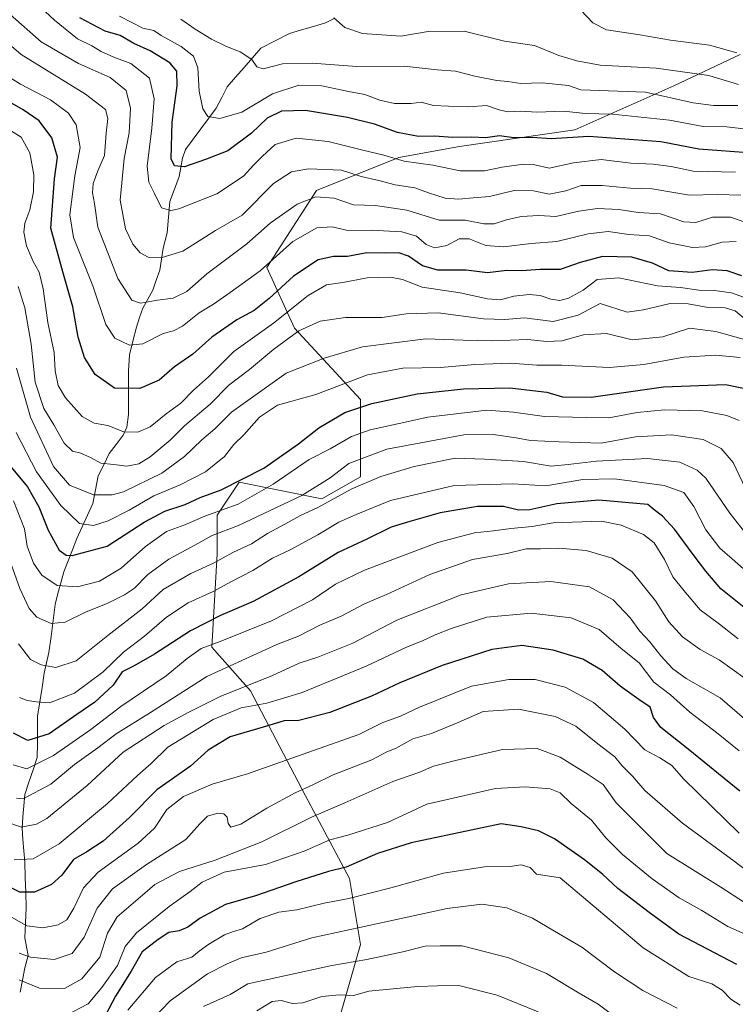
# Model space of a CAD drawing. Units: metres. Extents: x 658564 to 662028, y 4732566 to 4734959.
# Drawn here: x 660190 to 660405, y 4733943 to 4734238 of the extents above; entities that cross this region are included whole.
import ezdxf

# ---------------------------------------------------------------- set-up
doc = ezdxf.new("R2010")
doc.units = ezdxf.units.M
doc.header["$MEASUREMENT"] = 0
for name, color, linetype, lineweight in [('Arbolado forestal CxS', 92, 'Continuous', 0), ('Corriente natural lineal', 142, 'Continuous', 13), ('Curva de nivel maestra', 36, 'Continuous', 30), ('Curva de nivel normal', 36, 'Continuous', 0)]:
    doc.layers.add(name, color=color, linetype=linetype, lineweight=lineweight)

# ---------------------------------------------------------------- blocks, each defined once
blk = doc.blocks.new('*U172')
at = {"layer": 'Curva de nivel normal', "color": 36, "linetype": 'Continuous', "lineweight": 0}
blk.add_polyline3d([(660406.26, 4733994.36, 880), (660389.59, 4734010.56, 880), (660386.06, 4734014.72, 880), (660382.37, 4734017.02, 880), (660377.89, 4734019.4, 880), (660371.9, 4734025.55, 880), (660362.56, 4734033.62, 880), (660354.05, 4734038.22, 880), (660345, 4734040.46, 880), (660337.12, 4734040.52, 880), (660325.87, 4734038.5, 880), (660310.33, 4734032.16, 880), (660304.66, 4734029.45, 880), (660299.36, 4734027.58, 880), (660292.12, 4734024, 880), (660258.68, 4734012.22, 880), (660248.1, 4734009.1, 880), (660239.5, 4734005.44, 880), (660234.5, 4734001.52, 880), (660230.83, 4733995.9, 880), (660225.96, 4733991.38, 880), (660213.97, 4733982.72, 880), (660209.51, 4733978.05, 880), (660206.64, 4733971.9, 880), (660204.48, 4733968.44, 880), (660201.95, 4733966.91, 880), (660197.28, 4733966.01, 880), (660192.55, 4733966.62, 880), (660187.22, 4733969.62, 880)], dxfattribs=at)
blk = doc.blocks.new('*U173')
at = {"layer": 'Curva de nivel normal', "color": 36, "linetype": 'Continuous', "lineweight": 0}
blk.add_polyline3d([(660188.42, 4734014.94, 855), (660192.48, 4734013.71, 855), (660200.51, 4734017.74, 855), (660211.71, 4734025.48, 855), (660220.76, 4734032.35, 855), (660234.28, 4734041.55, 855), (660240.58, 4734046.81, 855), (660244.85, 4734049.81, 855), (660250.5, 4734051.86, 855), (660265.88, 4734058.07, 855), (660278.26, 4734064.42, 855), (660285.08, 4734069.08, 855), (660293.8, 4734073.28, 855), (660315.82, 4734081.55, 855), (660326.79, 4734084.51, 855), (660332.52, 4734085.09, 855), (660337.76, 4734085.82, 855), (660344.1, 4734086.35, 855), (660350.4, 4734087.45, 855), (660364.94, 4734088.02, 855), (660370.81, 4734086.74, 855), (660377.48, 4734083.97, 855), (660380.74, 4734081.45, 855), (660383.79, 4734076.52, 855), (660386.35, 4734071.24, 855), (660389.61, 4734067.16, 855), (660394.5, 4734061.39, 855), (660400.28, 4734057.05, 855), (660405.91, 4734052.67, 855)], dxfattribs=at)
blk = doc.blocks.new('*U174')
at = {"layer": 'Curva de nivel normal', "color": 36, "linetype": 'Continuous', "lineweight": 0}
blk.add_polyline3d([(660185.18, 4734206.7, 805), (660190.82, 4734203.14, 805), (660193.4, 4734198.48, 805), (660194.62, 4734191.9, 805), (660194.54, 4734186.74, 805), (660193.4, 4734181.35, 805), (660191.94, 4734177.35, 805), (660191.62, 4734174.63, 805), (660192.45, 4734170.53, 805), (660194.43, 4734165.88, 805), (660196.24, 4734162.66, 805), (660197.45, 4734157.68, 805), (660198.86, 4734147.56, 805), (660200.74, 4734138.54, 805), (660201.06, 4734133.04, 805), (660201.9, 4734128.7, 805), (660204.08, 4734124.94, 805), (660209.11, 4734119.35, 805), (660212.72, 4734117.42, 805), (660216.78, 4734116.69, 805), (660221.62, 4734114.82, 805), (660225.79, 4734114.65, 805), (660229.48, 4734116.26, 805), (660234.32, 4734120.14, 805), (660238.71, 4734123.37, 805), (660242.55, 4734127.25, 805), (660247.03, 4734131.24, 805), (660254.67, 4734138.89, 805), (660266.53, 4734147.36, 805), (660276.91, 4734155.71, 805), (660282.45, 4734158.83, 805), (660287.31, 4734159.58, 805), (660294.57, 4734160.94, 805), (660301.64, 4734161.21, 805), (660305.2, 4734160.44, 805), (660311.16, 4734158.15, 805), (660322.49, 4734156.45, 805), (660330.73, 4734154.64, 805), (660334.65, 4734154.37, 805), (660338.66, 4734155.46, 805), (660343.17, 4734155.94, 805), (660346.55, 4734155.62, 805), (660349.71, 4734154.56, 805), (660352.38, 4734154.2, 805), (660355.02, 4734154.83, 805), (660359.45, 4734157.26, 805), (660363.66, 4734160.46, 805), (660370.1, 4734160.92, 805), (660381.67, 4734158.54, 805), (660388.6, 4734158.04, 805), (660394.09, 4734157.24, 805), (660398.8, 4734157.13, 805), (660403.91, 4734156.46, 805), (660407.53, 4734155.15, 805)], dxfattribs=at)
blk = doc.blocks.new('*U178')
at = {"layer": 'Curva de nivel normal', "color": 36, "linetype": 'Continuous', "lineweight": 0}
blk.add_polyline3d([(660204.03, 4733939.66, 895), (660210.95, 4733943.2, 895), (660215.03, 4733948.13, 895), (660219.75, 4733954.73, 895), (660222, 4733960.36, 895), (660225.44, 4733964.47, 895), (660235.27, 4733972.4, 895), (660241.56, 4733976.9, 895), (660245.08, 4733979.74, 895), (660251.76, 4733982.66, 895), (660264.14, 4733985.05, 895), (660275.76, 4733988.97, 895), (660283.38, 4733992.38, 895), (660288.8, 4733993.77, 895), (660300.71, 4733997.59, 895), (660312.49, 4734003.11, 895), (660333.16, 4734007.8, 895), (660342.16, 4734008.34, 895), (660349.47, 4734007.7, 895), (660352.5, 4734006.49, 895), (660355.85, 4734003.28, 895), (660361.87, 4733998.25, 895), (660366.25, 4733993.02, 895), (660371.23, 4733988, 895), (660380.1, 4733980.72, 895), (660388.22, 4733975, 895), (660395, 4733971.16, 895), (660402.81, 4733966.38, 895), (660414.31, 4733961.32, 895)], dxfattribs=at)
blk = doc.blocks.new('*U179')
at = {"layer": 'Curva de nivel normal', "color": 36, "linetype": 'Continuous', "lineweight": 0}
blk.add_polyline3d([(660185.48, 4733998.09, 865), (660190.79, 4733996.18, 865), (660195.43, 4733997.08, 865), (660198.55, 4733998.79, 865), (660210.61, 4734008.66, 865), (660221.46, 4734018.66, 865), (660233.69, 4734026.71, 865), (660240.96, 4734030.59, 865), (660250.5, 4734035.4, 865), (660266.17, 4734041.68, 865), (660274.17, 4734045.4, 865), (660279.82, 4734047.16, 865), (660290.28, 4734051.41, 865), (660303.47, 4734058.33, 865), (660322.82, 4734065.93, 865), (660337.01, 4734069.19, 865), (660349.74, 4734069.88, 865), (660361.36, 4734068.25, 865), (660368.4, 4734064.38, 865), (660373.47, 4734058.99, 865), (660376.44, 4734055, 865), (660379.44, 4734051.76, 865), (660382.68, 4734047.6, 865), (660386.27, 4734043.7, 865), (660390.36, 4734040.84, 865), (660400.56, 4734034.95, 865), (660407.81, 4734028.73, 865)], dxfattribs=at)
blk = doc.blocks.new('*U181')
at = {"layer": 'Curva de nivel normal', "color": 36, "linetype": 'Continuous', "lineweight": 0}
blk.add_polyline3d([(660190.34, 4734035.05, 845), (660192.63, 4734034.21, 845), (660195.46, 4734033.79, 845), (660199.33, 4734033.45, 845), (660206.78, 4734036.37, 845), (660215.42, 4734042.8, 845), (660221.54, 4734048.71, 845), (660227.82, 4734053.46, 845), (660234.38, 4734059.15, 845), (660240.95, 4734063.49, 845), (660248.4, 4734066.89, 845), (660253.69, 4734069.77, 845), (660260.27, 4734073.18, 845), (660266.17, 4734076.85, 845), (660271.5, 4734079.34, 845), (660279.82, 4734083.84, 845), (660286.16, 4734087.64, 845), (660291.33, 4734089.94, 845), (660301.61, 4734094.21, 845), (660320.73, 4734098.68, 845), (660338.36, 4734099.2, 845), (660348.24, 4734098.53, 845), (660359.29, 4734100.5, 845), (660368.84, 4734100.63, 845), (660383.68, 4734098.68, 845), (660389.6, 4734096.61, 845), (660392.62, 4734092.38, 845), (660396.22, 4734085.43, 845), (660400.38, 4734079.9, 845), (660404.12, 4734076.73, 845), (660407.52, 4734073.67, 845)], dxfattribs=at)
blk = doc.blocks.new('*U182')
at = {"layer": 'Curva de nivel normal', "color": 36, "linetype": 'Continuous', "lineweight": 0}
blk.add_polyline3d([(660190.18, 4733958.36, 885), (660193.66, 4733957.24, 885), (660200.76, 4733956.5, 885), (660206.15, 4733958.29, 885), (660209.73, 4733963.21, 885), (660213.61, 4733971.89, 885), (660218.18, 4733977.72, 885), (660228.39, 4733985.05, 885), (660240.26, 4733992.48, 885), (660244.47, 4733997.24, 885), (660246.77, 4733999.48, 885), (660249.8, 4734000.44, 885), (660251.67, 4734000.21, 885), (660252.66, 4733999.16, 885), (660252.9, 4733997.27, 885), (660253.73, 4733996.23, 885), (660256.68, 4733997.07, 885), (660264.54, 4734001.94, 885), (660272.97, 4734006.52, 885), (660278.36, 4734008.93, 885), (660284.44, 4734011.88, 885), (660295.97, 4734016.44, 885), (660300.48, 4734018.79, 885), (660303.31, 4734019.92, 885), (660308.29, 4734022.69, 885), (660313.88, 4734024.25, 885), (660321.92, 4734027.64, 885), (660329.37, 4734030.92, 885), (660340, 4734031.63, 885), (660351.06, 4734029.39, 885), (660357.2, 4734026.45, 885), (660363.84, 4734021.18, 885), (660368.96, 4734017.32, 885), (660371.05, 4734014.74, 885), (660374.23, 4734011.46, 885), (660377.94, 4734007.23, 885), (660389.24, 4733997.4, 885), (660404.67, 4733985.97, 885), (660416.48, 4733977.05, 885)], dxfattribs=at)
blk = doc.blocks.new('*U183')
at = {"layer": 'Curva de nivel normal', "color": 36, "linetype": 'Continuous', "lineweight": 0}
blk.add_polyline3d([(660406.19, 4734118.17, 830), (660402.54, 4734119.66, 830), (660395.24, 4734121.06, 830), (660383.78, 4734121.34, 830), (660375.59, 4734120.54, 830), (660367.07, 4734118.98, 830), (660360.39, 4734119.03, 830), (660347.82, 4734119.4, 830), (660338.49, 4734120.69, 830), (660330.49, 4734121.25, 830), (660322.16, 4734120.26, 830), (660312.84, 4734119.22, 830), (660304.22, 4734117.23, 830), (660295.51, 4734115.41, 830), (660289.91, 4734113.38, 830), (660283.5, 4734109.64, 830), (660277.17, 4734106.44, 830), (660266.44, 4734099.1, 830), (660255.91, 4734093.11, 830), (660245.91, 4734089.44, 830), (660239.94, 4734086.86, 830), (660234.43, 4734084.86, 830), (660228.17, 4734080.36, 830), (660220.83, 4734073.84, 830), (660214.34, 4734070, 830), (660207.69, 4734068.33, 830), (660201.61, 4734068.64, 830), (660196.99, 4734071.82, 830), (660194.48, 4734075.35, 830), (660192.65, 4734080.53, 830), (660191.78, 4734085.66, 830), (660188.52, 4734094.12, 830)], dxfattribs=at)
blk = doc.blocks.new('*U190')
at = {"layer": 'Curva de nivel normal', "color": 36, "linetype": 'Continuous', "lineweight": 0}
blk.add_polyline3d([(660189.44, 4734004.85, 860), (660191.43, 4734004.66, 860), (660199.69, 4734009.06, 860), (660206.8, 4734015.02, 860), (660213.83, 4734019.95, 860), (660219.36, 4734024.24, 860), (660229.6, 4734030.59, 860), (660246.51, 4734041.36, 860), (660267.54, 4734050.95, 860), (660274.03, 4734053.5, 860), (660280.38, 4734056.8, 860), (660286.82, 4734059.46, 860), (660293.82, 4734063.15, 860), (660300.4, 4734065.98, 860), (660313.46, 4734071.99, 860), (660326.26, 4734076.51, 860), (660336.6, 4734078.32, 860), (660342.35, 4734079.67, 860), (660346.65, 4734079.68, 860), (660352.14, 4734079.84, 860), (660360.31, 4734079.19, 860), (660368.15, 4734076.93, 860), (660374.16, 4734072.82, 860), (660381.1, 4734064.04, 860), (660385.16, 4734057.75, 860), (660389.17, 4734053.25, 860), (660394.48, 4734049.52, 860), (660400.23, 4734046.35, 860), (660407.98, 4734040.82, 860)], dxfattribs=at)
blk = doc.blocks.new('*U192')
at = {"layer": 'Curva de nivel normal', "color": 36, "linetype": 'Continuous', "lineweight": 0}
blk.add_polyline3d([(660408.04, 4734148.58, 810), (660405.01, 4734151.06, 810), (660402, 4734151.93, 810), (660396.95, 4734152.08, 810), (660390.93, 4734153.2, 810), (660385.48, 4734153.24, 810), (660377.48, 4734151.39, 810), (660372.59, 4734150.66, 810), (660364.48, 4734153.23, 810), (660357.96, 4734149.76, 810), (660350.43, 4734147.83, 810), (660341.78, 4734148.97, 810), (660335.95, 4734148.48, 810), (660329.5, 4734148.7, 810), (660315.95, 4734150.48, 810), (660306.31, 4734150.13, 810), (660299.09, 4734149.1, 810), (660288.08, 4734149.09, 810), (660280.56, 4734147.96, 810), (660274.16, 4734145.02, 810), (660266.61, 4734139.52, 810), (660259.33, 4734133.46, 810), (660253.14, 4734128.75, 810), (660247.55, 4734123.04, 810), (660239.83, 4734116.56, 810), (660235.5, 4734112.23, 810), (660229.5, 4734107.27, 810), (660226.17, 4734105.21, 810), (660222.53, 4734104.51, 810), (660218.61, 4734105, 810), (660214.74, 4734105.35, 810), (660211.83, 4734106.94, 810), (660208.71, 4734108.33, 810), (660206.24, 4734109.02, 810), (660203.76, 4734111.36, 810), (660200.61, 4734116.88, 810), (660197.65, 4734121.77, 810), (660195.07, 4734129.7, 810), (660193.78, 4734141.03, 810), (660191.94, 4734151.94, 810), (660189.91, 4734158.37, 810)], dxfattribs=at)
blk = doc.blocks.new('*U194')
at = {"layer": 'Curva de nivel normal', "color": 36, "linetype": 'Continuous', "lineweight": 0}
blk.add_polyline3d([(660187.32, 4734076.49, 835), (660190.43, 4734067.75, 835), (660193.23, 4734061.76, 835), (660195.5, 4734059.2, 835), (660199.87, 4734057.25, 835), (660204.06, 4734057.66, 835), (660210.34, 4734060.74, 835), (660216.59, 4734063.31, 835), (660221.86, 4734065.84, 835), (660224.83, 4734067.92, 835), (660228.83, 4734072.01, 835), (660235.08, 4734076.54, 835), (660242.95, 4734080.74, 835), (660248.08, 4734083.7, 835), (660256.04, 4734086.71, 835), (660274.97, 4734095.71, 835), (660283.53, 4734101.02, 835), (660289.16, 4734105.31, 835), (660300.48, 4734109.58, 835), (660323.61, 4734113.86, 835), (660332.42, 4734113.96, 835), (660339.31, 4734113.02, 835), (660343.65, 4734112.21, 835), (660352.2, 4734111.74, 835), (660364.78, 4734111.33, 835), (660375.1, 4734113.31, 835), (660385.87, 4734113.88, 835), (660395.37, 4734112.43, 835), (660400.86, 4734109.8, 835), (660404.45, 4734105.53, 835), (660408.98, 4734095.87, 835)], dxfattribs=at)
blk = doc.blocks.new('*U195')
at = {"layer": 'Curva de nivel normal', "color": 36, "linetype": 'Continuous', "lineweight": 0}
blk.add_polyline3d([(660415.51, 4734272.88, 755), (660397.16, 4734271.35, 755), (660373.86, 4734267.42, 755), (660363.49, 4734264.16, 755), (660360.48, 4734260.84, 755), (660357.39, 4734258.77, 755), (660350.11, 4734257.89, 755), (660343.4, 4734255.36, 755), (660340.16, 4734253.01, 755), (660336.49, 4734251.1, 755), (660332.46, 4734249.6, 755), (660329.38, 4734248.82, 755), (660332.13, 4734247.96, 755), (660341.38, 4734246.9, 755), (660346.92, 4734246.6, 755), (660347.81, 4734245.3, 755), (660350.17, 4734244.23, 755), (660358.71, 4734241.26, 755), (660362.29, 4734237.46, 755), (660366.4, 4734235.32, 755), (660376.44, 4734233.83, 755), (660385.6, 4734232.25, 755), (660397.32, 4734230.71, 755), (660405.54, 4734228.46, 755)], dxfattribs=at)
blk = doc.blocks.new('*U196')
at = {"layer": 'Curva de nivel normal', "color": 36, "linetype": 'Continuous', "lineweight": 0}
blk.add_polyline3d([(660186.74, 4734251.46, 780), (660200.8, 4734238.2, 780), (660207.69, 4734232.68, 780), (660212.05, 4734230.59, 780), (660214.83, 4734228.86, 780), (660218.64, 4734227.14, 780), (660223.72, 4734225.25, 780), (660229.32, 4734220.82, 780), (660230.77, 4734214.66, 780), (660230.07, 4734205.84, 780), (660228.63, 4734194.48, 780), (660229.13, 4734189.62, 780), (660230.73, 4734186.44, 780), (660232.89, 4734182, 780), (660235.69, 4734181.16, 780), (660238.17, 4734181.7, 780), (660249.5, 4734186.18, 780), (660257.5, 4734191.41, 780), (660260.59, 4734194.86, 780), (660263.18, 4734197.41, 780), (660266.97, 4734200.92, 780), (660273.36, 4734202.81, 780), (660282.87, 4734201.88, 780), (660293.34, 4734199.26, 780), (660299.64, 4734197.79, 780), (660305.74, 4734195.94, 780), (660314.32, 4734194.76, 780), (660322.5, 4734193.02, 780), (660329.78, 4734193.09, 780), (660335.15, 4734194.17, 780), (660341.52, 4734195.1, 780), (660344.95, 4734194.86, 780), (660349.25, 4734193.89, 780), (660356.5, 4734195.47, 780), (660364.79, 4734196.45, 780), (660373.73, 4734195.32, 780), (660380.37, 4734195.08, 780), (660385.8, 4734194.31, 780), (660392.39, 4734192.99, 780), (660405.16, 4734192.64, 780)], dxfattribs=at)
blk = doc.blocks.new('*U197')
at = {"layer": 'Curva de nivel normal', "color": 36, "linetype": 'Continuous', "lineweight": 0}
blk.add_polyline3d([(660406.02, 4734218.99, 760), (660397.1, 4734221.63, 760), (660381.36, 4734223.88, 760), (660364.51, 4734224.71, 760), (660357.54, 4734226.07, 760), (660352.08, 4734227.6, 760), (660344.78, 4734230.64, 760), (660335.8, 4734231.99, 760), (660323.7, 4734234.9, 760), (660312.94, 4734234.84, 760), (660304.76, 4734233.46, 760), (660293.18, 4734234.2, 760), (660287.87, 4734236.01, 760), (660284.57, 4734238.97, 760)], dxfattribs=at)
blk = doc.blocks.new('*U200')
at = {"layer": 'Curva de nivel normal', "color": 36, "linetype": 'Continuous', "lineweight": 0}
blk.add_polyline3d([(660238.73, 4734238.57, 765), (660243.04, 4734235.56, 765), (660247.88, 4734232.56, 765), (660252.42, 4734230.3, 765), (660256.57, 4734228.76, 765), (660260.02, 4734226.47, 765), (660261.49, 4734224.27, 765), (660263.4, 4734223.69, 765), (660269.24, 4734225.1, 765), (660278.15, 4734225.33, 765), (660291.54, 4734224.36, 765), (660305.75, 4734224.48, 765), (660315.57, 4734223.39, 765), (660321.07, 4734222.99, 765), (660326.89, 4734221.48, 765), (660333.49, 4734220.14, 765), (660336.8, 4734219.8, 765), (660340.72, 4734219.2, 765), (660347.1, 4734219.42, 765), (660355.04, 4734218.69, 765), (660358.67, 4734217.37, 765), (660378.14, 4734216.68, 765), (660392.43, 4734213.47, 765), (660398.5, 4734212.69, 765), (660405.86, 4734212.66, 765)], dxfattribs=at)
blk = doc.blocks.new('*U202')
at = {"layer": 'Curva de nivel normal', "color": 36, "linetype": 'Continuous', "lineweight": 0}
blk.add_polyline3d([(660410.15, 4734205.35, 770), (660402.56, 4734206.21, 770), (660395.37, 4734206.36, 770), (660385.27, 4734208.26, 770), (660368.2, 4734210.08, 770), (660360.02, 4734210.27, 770), (660353.65, 4734210.91, 770), (660345.52, 4734210.69, 770), (660340.63, 4734210.99, 770), (660336.86, 4734210.79, 770), (660334.18, 4734211.31, 770), (660330.42, 4734212.62, 770), (660325.16, 4734212.28, 770), (660318.98, 4734212.41, 770), (660314.49, 4734212.61, 770), (660310.82, 4734213.65, 770), (660307.82, 4734213.28, 770), (660302.82, 4734213.22, 770), (660298.37, 4734214.23, 770), (660293.92, 4734215.95, 770), (660289.02, 4734216.88, 770), (660281, 4734218.54, 770), (660274.14, 4734218.76, 770), (660266.17, 4734216.2, 770), (660257.06, 4734210.68, 770), (660250.39, 4734208.72, 770), (660246.86, 4734209.4, 770), (660245.3, 4734211.63, 770), (660244.18, 4734216.96, 770), (660243.82, 4734223.99, 770), (660242.57, 4734227.49, 770), (660238.86, 4734230.37, 770), (660232.82, 4734233.67, 770), (660230.62, 4734235.12, 770), (660227.29, 4734235.8, 770), (660220.29, 4734239.44, 770)], dxfattribs=at)
blk = doc.blocks.new('*U203')
at = {"layer": 'Curva de nivel normal', "color": 36, "linetype": 'Continuous', "lineweight": 0}
blk.add_polyline3d([(660222.83, 4733941.28, 905), (660231.09, 4733951.1, 905), (660237.54, 4733955.76, 905), (660242.02, 4733957.24, 905), (660244.2, 4733959, 905), (660247.09, 4733961.12, 905), (660251.83, 4733963.86, 905), (660254.53, 4733964.95, 905), (660257.27, 4733965.75, 905), (660262.52, 4733968.82, 905), (660268.14, 4733970.68, 905), (660273.49, 4733971.37, 905), (660281.71, 4733973.4, 905), (660289.13, 4733974.81, 905), (660301.74, 4733977.97, 905), (660317.56, 4733982.38, 905), (660329.82, 4733984.26, 905), (660337.52, 4733984.41, 905), (660340.8, 4733984.88, 905), (660343.52, 4733984.08, 905), (660345.37, 4733982.14, 905), (660352.49, 4733980.99, 905), (660377.41, 4733960.03, 905), (660391.15, 4733951.38, 905), (660398, 4733949.24, 905), (660401.12, 4733947.36, 905), (660403.69, 4733944.59, 905), (660406.55, 4733942.78, 905)], dxfattribs=at)
blk = doc.blocks.new('*U206')
at = {"layer": 'Curva de nivel normal', "color": 36, "linetype": 'Continuous', "lineweight": 0}
blk.add_polyline3d([(660405.28, 4734171.82, 795), (660401.16, 4734171.7, 795), (660396.07, 4734170.28, 795), (660392.18, 4734170.05, 795), (660385.23, 4734171.44, 795), (660379.36, 4734173.56, 795), (660373.12, 4734174.01, 795), (660366.88, 4734174.82, 795), (660360.96, 4734174.18, 795), (660351.55, 4734171.86, 795), (660343.85, 4734171.31, 795), (660335.49, 4734170.3, 795), (660330.17, 4734170.68, 795), (660325.23, 4734172.63, 795), (660322.2, 4734172.62, 795), (660318.5, 4734170.7, 795), (660314.82, 4734169.98, 795), (660312.3, 4734170.92, 795), (660309.38, 4734173.45, 795), (660305.05, 4734174.75, 795), (660295.83, 4734175.28, 795), (660288.84, 4734175.18, 795), (660284.11, 4734176.26, 795), (660279.48, 4734175.95, 795), (660272.33, 4734171.82, 795), (660262.56, 4734163.05, 795), (660253.5, 4734156.6, 795), (660248.51, 4734153.1, 795), (660244.21, 4734150.44, 795), (660239.18, 4734146.45, 795), (660236.48, 4734145.07, 795), (660233.43, 4734144.24, 795), (660227.36, 4734141.18, 795), (660223.32, 4734140.76, 795), (660218.97, 4734142.89, 795), (660216.23, 4734147, 795), (660212.32, 4734158.56, 795), (660206.57, 4734173.09, 795), (660205.38, 4734179.85, 795), (660206.94, 4734191.58, 795), (660208.57, 4734200.04, 795), (660207.32, 4734206.84, 795), (660204.98, 4734210.36, 795), (660199.63, 4734214.34, 795), (660190.66, 4734219.03, 795), (660183.16, 4734223.61, 795)], dxfattribs=at)
blk = doc.blocks.new('*U207')
at = {"layer": 'Curva de nivel normal', "color": 36, "linetype": 'Continuous', "lineweight": 0}
blk.add_polyline3d([(660406.67, 4734185.73, 785), (660399.57, 4734186, 785), (660391.28, 4734185.71, 785), (660380.13, 4734187.65, 785), (660373.48, 4734187.88, 785), (660365.15, 4734188.64, 785), (660358.8, 4734188.61, 785), (660354.19, 4734187.04, 785), (660349.19, 4734186.05, 785), (660344.55, 4734187.08, 785), (660338.68, 4734187.18, 785), (660331.28, 4734185.34, 785), (660326.39, 4734185, 785), (660322.1, 4734184.58, 785), (660318.06, 4734184.88, 785), (660313.02, 4734186.5, 785), (660308.92, 4734187.99, 785), (660303.02, 4734188.88, 785), (660298.16, 4734190.16, 785), (660292.82, 4734191.34, 785), (660286.95, 4734193.26, 785), (660277, 4734193.69, 785), (660271.96, 4734192.8, 785), (660266.5, 4734189.23, 785), (660257.17, 4734179.73, 785), (660249.17, 4734175.12, 785), (660243.13, 4734171.4, 785), (660239.35, 4734168.95, 785), (660233.15, 4734167.02, 785), (660228.91, 4734167.2, 785), (660226.49, 4734168.43, 785), (660224.33, 4734171.08, 785), (660222.17, 4734175.66, 785), (660220.54, 4734184.24, 785), (660221.76, 4734196.73, 785), (660223.26, 4734204.45, 785), (660223.63, 4734211.82, 785), (660222.28, 4734217.14, 785), (660217.53, 4734221.04, 785), (660208.03, 4734225.2, 785), (660196.84, 4734231.74, 785), (660187.48, 4734239.9, 785)], dxfattribs=at)
blk = doc.blocks.new('*U208')
at = {"layer": 'Curva de nivel normal', "color": 36, "linetype": 'Continuous', "lineweight": 0}
blk.add_polyline3d([(660189.39, 4734133.91, 815), (660193.62, 4734119.14, 815), (660200.51, 4734104.37, 815), (660205.28, 4734098.82, 815), (660212.49, 4734095.85, 815), (660218.13, 4734095.86, 815), (660221.5, 4734096.81, 815), (660233.03, 4734102.42, 815), (660239.8, 4734107.35, 815), (660245.05, 4734112.36, 815), (660248.88, 4734115.7, 815), (660253.91, 4734120.68, 815), (660260.9, 4734125.63, 815), (660270.36, 4734132.34, 815), (660281.71, 4734136.86, 815), (660293.21, 4734140.24, 815), (660312.21, 4734142.62, 815), (660323.4, 4734142.27, 815), (660332.2, 4734142.07, 815), (660342.82, 4734142.47, 815), (660348.45, 4734141.88, 815), (660353, 4734142.08, 815), (660359.52, 4734143.84, 815), (660366.4, 4734144.28, 815), (660374.13, 4734142.35, 815), (660383.29, 4734143.23, 815), (660391.35, 4734145.89, 815), (660399.2, 4734144.91, 815), (660409.26, 4734142.07, 815)], dxfattribs=at)
blk = doc.blocks.new('*U215')
at = {"layer": 'Curva de nivel normal', "color": 36, "linetype": 'Continuous', "lineweight": 0}
blk.add_polyline3d([(660189.28, 4734114.59, 820), (660195.42, 4734102.82, 820), (660202.73, 4734092.71, 820), (660208.29, 4734087.24, 820), (660212.5, 4734086.71, 820), (660216.92, 4734088.08, 820), (660223.2, 4734091.3, 820), (660230.59, 4734095.6, 820), (660238.5, 4734098.92, 820), (660246.17, 4734102.78, 820), (660251.83, 4734107.41, 820), (660254.62, 4734110.99, 820), (660257.65, 4734113.87, 820), (660262.29, 4734119.18, 820), (660267.76, 4734122.73, 820), (660279.22, 4734126.02, 820), (660294.76, 4734131.9, 820), (660305.28, 4734133.83, 820), (660316.64, 4734134.04, 820), (660326.94, 4734135.01, 820), (660337.74, 4734135.34, 820), (660345.5, 4734134.8, 820), (660352.89, 4734134.76, 820), (660367.28, 4734134.09, 820), (660377.59, 4734134.96, 820), (660389.63, 4734137.15, 820), (660399.11, 4734137.76, 820), (660406.49, 4734137.04, 820)], dxfattribs=at)
blk = doc.blocks.new('*U217')
at = {"layer": 'Curva de nivel normal', "color": 36, "linetype": 'Continuous', "lineweight": 0}
blk.add_polyline3d([(660188.76, 4733986.37, 870), (660194.43, 4733986.68, 870), (660202.18, 4733991.18, 870), (660216.75, 4734003.32, 870), (660225.76, 4734011.67, 870), (660229.8, 4734015.3, 870), (660234.85, 4734020.18, 870), (660248.44, 4734028.48, 870), (660256.83, 4734032.04, 870), (660264.5, 4734033.41, 870), (660275.16, 4734036.6, 870), (660294.34, 4734044.5, 870), (660306.37, 4734050.2, 870), (660311.25, 4734052.08, 870), (660314.97, 4734053.9, 870), (660320.16, 4734055.91, 870), (660330.49, 4734059.19, 870), (660343.82, 4734060.42, 870), (660355.82, 4734058.94, 870), (660364.22, 4734055.51, 870), (660370.77, 4734049.77, 870), (660376.2, 4734045.46, 870), (660380.59, 4734039.68, 870), (660385.62, 4734035.85, 870), (660391.43, 4734030.66, 870), (660399.88, 4734024.24, 870), (660406.26, 4734019.09, 870)], dxfattribs=at)
blk = doc.blocks.new('*U218')
at = {"layer": 'Curva de nivel normal', "color": 36, "linetype": 'Continuous', "lineweight": 0}
blk.add_polyline3d([(660245.54, 4733942.44, 915), (660253.51, 4733946.01, 915), (660258.83, 4733949.22, 915), (660284.01, 4733954.72, 915), (660294.55, 4733956.52, 915), (660305.28, 4733958.84, 915), (660312.06, 4733960.5, 915), (660316.55, 4733960.61, 915), (660323.15, 4733960.58, 915), (660337.16, 4733957.05, 915), (660348.42, 4733952.31, 915), (660358.19, 4733946.42, 915), (660363.88, 4733943.13, 915), (660367.08, 4733940.72, 915)], dxfattribs=at)
blk = doc.blocks.new('*U223')
at = {"layer": 'Curva de nivel normal', "color": 36, "linetype": 'Continuous', "lineweight": 0}
blk.add_polyline3d([(660410.3, 4734176.83, 790), (660403.58, 4734179.13, 790), (660398.25, 4734179.16, 790), (660393.24, 4734177.54, 790), (660389.58, 4734177.79, 790), (660382.57, 4734180.11, 790), (660375.95, 4734180.6, 790), (660370.16, 4734181.45, 790), (660363.74, 4734181.72, 790), (660358.16, 4734180.99, 790), (660351.21, 4734179.4, 790), (660346.16, 4734179.64, 790), (660340.82, 4734179.32, 790), (660336.46, 4734178.4, 790), (660332.68, 4734177.13, 790), (660329.62, 4734177.15, 790), (660324.02, 4734178.22, 790), (660316.25, 4734178.26, 790), (660306.51, 4734181.28, 790), (660297.12, 4734182.68, 790), (660290.52, 4734182.9, 790), (660284.74, 4734184.82, 790), (660279.21, 4734185.21, 790), (660273.6, 4734183.02, 790), (660265.55, 4734177.38, 790), (660258.51, 4734171.21, 790), (660246.5, 4734162.14, 790), (660240.5, 4734156.84, 790), (660236.41, 4734154.84, 790), (660231.7, 4734154.24, 790), (660226.66, 4734153.37, 790), (660224.06, 4734154.28, 790), (660219.8, 4734160.78, 790), (660213.82, 4734176.17, 790), (660212.78, 4734183.3, 790), (660212.22, 4734186.45, 790), (660212.42, 4734189.27, 790), (660213.8, 4734193.02, 790), (660215.81, 4734197.69, 790), (660216.34, 4734204.35, 790), (660216.84, 4734208.73, 790), (660216.14, 4734211.41, 790), (660210.14, 4734216.03, 790), (660190.82, 4734227.99, 790), (660170.89, 4734245.06, 790)], dxfattribs=at)
blk = doc.blocks.new('*U225')
at = {"layer": 'Curva de nivel normal', "color": 36, "linetype": 'Continuous', "lineweight": 0}
blk.add_polyline3d([(660190.02, 4734051.21, 840), (660193.67, 4734046.5, 840), (660196.82, 4734044.87, 840), (660201.27, 4734044.06, 840), (660207.28, 4734046.12, 840), (660216.83, 4734053.66, 840), (660227.17, 4734061.64, 840), (660233.46, 4734067.47, 840), (660241.72, 4734072.32, 840), (660248.54, 4734075.4, 840), (660254.32, 4734078.57, 840), (660259.92, 4734081.21, 840), (660264.72, 4734084.24, 840), (660269.95, 4734087.06, 840), (660274.45, 4734089.62, 840), (660279.86, 4734092.04, 840), (660289.83, 4734097.55, 840), (660298.7, 4734101.39, 840), (660308.68, 4734104.4, 840), (660321.04, 4734106.92, 840), (660329.82, 4734106.62, 840), (660341.49, 4734105.92, 840), (660349.82, 4734104.43, 840), (660354.96, 4734104.94, 840), (660363.41, 4734105.95, 840), (660378.7, 4734106.76, 840), (660388.44, 4734105.67, 840), (660393.6, 4734103.27, 840), (660396.19, 4734100.91, 840), (660403.46, 4734090.34, 840), (660407.84, 4734084.8, 840)], dxfattribs=at)
blk = doc.blocks.new('*U227')
at = {"layer": 'Curva de nivel normal', "color": 36, "linetype": 'Continuous', "lineweight": 0}
blk.add_polyline3d([(660345.96, 4733940.85, 920), (660333.62, 4733945.85, 920), (660322.13, 4733948.69, 920), (660315.76, 4733948.65, 920), (660309.79, 4733948.43, 920), (660302.42, 4733947.67, 920), (660295.16, 4733947.05, 920), (660290.49, 4733945.74, 920), (660286.29, 4733945.92, 920), (660281.03, 4733945.44, 920), (660275.3, 4733943.54, 920), (660272.17, 4733943.27, 920), (660268.83, 4733944.2, 920), (660266.08, 4733943.89, 920), (660261.49, 4733941.12, 920)], dxfattribs=at)
blk = doc.blocks.new('*U228')
at = {"layer": 'Curva de nivel maestra', "color": 36, "linetype": 'Continuous', "lineweight": 30}
blk.add_polyline3d([(660405.52, 4733954.96, 900), (660388.1, 4733964.15, 900), (660379.17, 4733970.64, 900), (660369.78, 4733977.82, 900), (660365.19, 4733982.09, 900), (660359.85, 4733986.42, 900), (660350.82, 4733992.7, 900), (660346.05, 4733995.12, 900), (660340.85, 4733996.34, 900), (660334.82, 4733997.23, 900), (660307.77, 4733991.51, 900), (660297.67, 4733988.3, 900), (660288.28, 4733984.25, 900), (660283.05, 4733982.92, 900), (660273.24, 4733979.85, 900), (660261.14, 4733975.56, 900), (660252.08, 4733973.02, 900), (660244.5, 4733968.95, 900), (660240.83, 4733966.17, 900), (660238.24, 4733965.06, 900), (660235.13, 4733964.62, 900), (660231.91, 4733962.48, 900), (660227.17, 4733958.84, 900), (660223.83, 4733953.05, 900), (660219.17, 4733945.54, 900), (660216.17, 4733939.86, 900)], dxfattribs=at)
blk = doc.blocks.new('*U231')
at = {"layer": 'Curva de nivel maestra', "color": 36, "linetype": 'Continuous', "lineweight": 30}
blk.add_polyline3d([(660407.02, 4734161.6, 800), (660402.6, 4734163.09, 800), (660398.15, 4734163.36, 800), (660392.15, 4734162.58, 800), (660385.15, 4734163.08, 800), (660380.2, 4734165.41, 800), (660374.05, 4734167.14, 800), (660365.2, 4734167.37, 800), (660358.48, 4734165.59, 800), (660352.49, 4734163.42, 800), (660346.49, 4734163.42, 800), (660340.92, 4734163.05, 800), (660336.53, 4734163.16, 800), (660330.7, 4734162.47, 800), (660324.28, 4734163.28, 800), (660315.78, 4734163.31, 800), (660311.19, 4734164.56, 800), (660307, 4734167.49, 800), (660304.16, 4734168.48, 800), (660300.16, 4734168.35, 800), (660294.47, 4734168.51, 800), (660288.74, 4734167.36, 800), (660284.49, 4734167.38, 800), (660279.9, 4734166.34, 800), (660272.52, 4734161.45, 800), (660265.23, 4734154.72, 800), (660260.7, 4734151.16, 800), (660255.55, 4734148.36, 800), (660248.02, 4734143.14, 800), (660242.31, 4734138.04, 800), (660236.83, 4734134.26, 800), (660232.23, 4734130.31, 800), (660226.4, 4734127.76, 800), (660218.85, 4734127.86, 800), (660213, 4734131.95, 800), (660209.8, 4734137.08, 800), (660207.94, 4734143.16, 800), (660206.28, 4734152.27, 800), (660203.36, 4734162.74, 800), (660199.74, 4734175.83, 800), (660200.8, 4734190.63, 800), (660201.76, 4734197.2, 800), (660200.07, 4734202.98, 800), (660196.23, 4734208.09, 800), (660191.47, 4734211.32, 800), (660183.09, 4734216.02, 800)], dxfattribs=at)
blk = doc.blocks.new('*U232')
at = {"layer": 'Curva de nivel maestra', "color": 36, "linetype": 'Continuous', "lineweight": 30}
blk.add_polyline3d([(660410.17, 4734198.38, 775), (660394.11, 4734199.59, 775), (660382.69, 4734201.71, 775), (660361.15, 4734203.34, 775), (660349.82, 4734202.66, 775), (660344.09, 4734203.01, 775), (660338.57, 4734203, 775), (660334.34, 4734203.58, 775), (660330.12, 4734202.91, 775), (660326.02, 4734203.2, 775), (660320.32, 4734203.04, 775), (660314.78, 4734203.45, 775), (660310.03, 4734203.36, 775), (660303.7, 4734204.56, 775), (660296.83, 4734207.03, 775), (660288.75, 4734209.06, 775), (660276.14, 4734211.16, 775), (660268.87, 4734210.99, 775), (660264.66, 4734208.82, 775), (660259.87, 4734204.36, 775), (660252.79, 4734199.05, 775), (660246.11, 4734196.49, 775), (660239.87, 4734194.28, 775), (660236.79, 4734194.56, 775), (660235.85, 4734196.68, 775), (660236.11, 4734207.7, 775), (660237.61, 4734218.59, 775), (660237.56, 4734222.94, 775), (660235.45, 4734225.44, 775), (660229.52, 4734229.03, 775), (660224.59, 4734231.28, 775), (660220.5, 4734233.67, 775), (660216.04, 4734234.96, 775), (660208.42, 4734238.93, 775)], dxfattribs=at)
blk = doc.blocks.new('*U234')
at = {"layer": 'Curva de nivel maestra', "color": 36, "linetype": 'Continuous', "lineweight": 30}
blk.add_polyline3d([(660406.42, 4734006.98, 875), (660390.87, 4734019.61, 875), (660382.69, 4734026.08, 875), (660380.53, 4734029.09, 875), (660379.52, 4734032.23, 875), (660376.08, 4734034.45, 875), (660370.56, 4734038.45, 875), (660365.07, 4734043.17, 875), (660359.34, 4734046.63, 875), (660350.44, 4734049.24, 875), (660341.03, 4734050.66, 875), (660331.98, 4734049.49, 875), (660317.14, 4734044.73, 875), (660304.4, 4734039.48, 875), (660295.87, 4734035.48, 875), (660283.4, 4734030.63, 875), (660274.15, 4734028.19, 875), (660269.72, 4734028.12, 875), (660263.45, 4734026.16, 875), (660253.5, 4734023.31, 875), (660246.94, 4734019.27, 875), (660241.59, 4734014.49, 875), (660231.48, 4734007.38, 875), (660223.36, 4733999.12, 875), (660215.41, 4733991.98, 875), (660210.51, 4733988.83, 875), (660206.56, 4733986.48, 875), (660203.07, 4733981.78, 875), (660199.96, 4733978.96, 875), (660194.86, 4733976.68, 875), (660190.43, 4733976.75, 875), (660185.39, 4733979.17, 875)], dxfattribs=at)
blk = doc.blocks.new('*U236')
at = {"layer": 'Curva de nivel maestra', "color": 36, "linetype": 'Continuous', "lineweight": 30}
blk.add_polyline3d([(660187.3, 4734104.82, 825), (660192.77, 4734098.29, 825), (660196.12, 4734092.3, 825), (660198.91, 4734085.31, 825), (660202.21, 4734079.28, 825), (660204.32, 4734077.75, 825), (660206.17, 4734077.7, 825), (660216.61, 4734080.46, 825), (660227.77, 4734087.71, 825), (660233.9, 4734091, 825), (660239.99, 4734092.96, 825), (660244.5, 4734095.08, 825), (660250.8, 4734097.36, 825), (660263.61, 4734103.84, 825), (660274.06, 4734111.19, 825), (660280.09, 4734116.01, 825), (660287.96, 4734120.53, 825), (660296.06, 4734123.28, 825), (660309.61, 4734126.16, 825), (660323.5, 4734127.7, 825), (660337.42, 4734127.96, 825), (660348.48, 4734126.69, 825), (660353.18, 4734125.24, 825), (660361.84, 4734125.14, 825), (660383.48, 4734128.31, 825), (660402.15, 4734129.01, 825), (660409.89, 4734127.4, 825)], dxfattribs=at)
blk = doc.blocks.new('*U239')
at = {"layer": 'Curva de nivel maestra', "color": 36, "linetype": 'Continuous', "lineweight": 30}
blk.add_polyline3d([(660413.73, 4734057.3, 850), (660400.74, 4734067.64, 850), (660396.18, 4734073.01, 850), (660392.38, 4734077.98, 850), (660386.81, 4734085.62, 850), (660383.23, 4734089.48, 850), (660380.67, 4734091.36, 850), (660378.77, 4734093.02, 850), (660364.14, 4734094.23, 850), (660351.48, 4734093.14, 850), (660343.46, 4734091.38, 850), (660340.05, 4734091.26, 850), (660335.5, 4734092.34, 850), (660327.68, 4734092.4, 850), (660316.54, 4734090.45, 850), (660307.42, 4734087.86, 850), (660301.82, 4734086.16, 850), (660294.49, 4734082.54, 850), (660285.87, 4734078.63, 850), (660274.14, 4734071.29, 850), (660260.43, 4734063.87, 850), (660250.64, 4734059.66, 850), (660241.66, 4734055.04, 850), (660230.79, 4734048.05, 850), (660224.7, 4734044.58, 850), (660221.16, 4734042.77, 850), (660218.42, 4734038.75, 850), (660212.97, 4734033.69, 850), (660207.52, 4734030.01, 850), (660199.24, 4734024.18, 850), (660192.86, 4734022.21, 850), (660188.54, 4734024.42, 850)], dxfattribs=at)

msp = doc.modelspace()

# ---------------------------------------------------------------- linework, layer by layer
at = {"layer": 'Arbolado forestal CxS', "color": 92, "linetype": 'Continuous', "lineweight": 0}
for points in [[(660285.97, 4733937.87, 925.05), (660292.58, 4733960.98, 914.41), (660289.27, 4733980.79, 904.2), (660276.07, 4734005.56, 888.63), (660259.58, 4734037.12, 869.3), (660248.02, 4734050.14, 858.18), (660249.67, 4734078.2, 841.3), (660249.67, 4734089.76, 834.05), (660256.27, 4734099.67, 828.56), (660281.02, 4734094.71, 841.72), (660292.58, 4734101.32, 841.43), (660292.58, 4734124.43, 826.32), (660272.77, 4734145.9, 811.84), (660264.52, 4734164.06, 798), (660279.38, 4734187.17, 791.09), (660304.13, 4734197.08, 781.3), (660322.28, 4734200.38, 777.94), (660356.94, 4734205.33, 776.26), (660386.64, 4734218.54, 764.65), (660406.51, 4734227.96, 755.92)], [(660406.51, 4734227.96, 755.92), (660386.64, 4734218.54, 764.65), (660356.94, 4734205.33, 776.26), (660322.28, 4734200.38, 777.94), (660304.13, 4734197.08, 781.3), (660279.38, 4734187.17, 791.09), (660264.52, 4734164.06, 798), (660272.77, 4734145.9, 811.84), (660292.58, 4734124.43, 826.32), (660292.58, 4734101.32, 841.43), (660281.02, 4734094.71, 841.72), (660256.27, 4734099.67, 828.56), (660249.67, 4734089.76, 834.05), (660249.67, 4734078.2, 841.3), (660248.02, 4734050.14, 858.18), (660259.58, 4734037.12, 869.3), (660276.07, 4734005.56, 888.63), (660289.27, 4733980.79, 904.2), (660292.58, 4733960.98, 914.41), (660285.97, 4733937.87, 925.05)], [(660406.51, 4734227.96, 755.92), (660386.64, 4734218.54, 764.65), (660356.94, 4734205.33, 776.26), (660322.28, 4734200.38, 777.94), (660304.13, 4734197.08, 781.3), (660279.38, 4734187.17, 791.09), (660264.52, 4734164.06, 798), (660272.77, 4734145.9, 811.84), (660292.58, 4734124.43, 826.32), (660292.58, 4734101.32, 841.43), (660281.02, 4734094.71, 841.72), (660256.27, 4734099.67, 828.56), (660249.67, 4734089.76, 834.05), (660249.67, 4734078.2, 841.3), (660248.02, 4734050.14, 858.18), (660259.58, 4734037.12, 869.3), (660276.07, 4734005.56, 888.63), (660289.27, 4733980.79, 904.2), (660292.58, 4733960.98, 914.41), (660285.97, 4733937.87, 925.05), (660288.83, 4733914.65, 932.67)], [(660406.51, 4734227.96, 755.92), (660386.64, 4734218.54, 764.65), (660356.94, 4734205.33, 776.26), (660322.28, 4734200.38, 777.94), (660304.13, 4734197.08, 781.3), (660279.38, 4734187.17, 791.09), (660264.52, 4734164.06, 798), (660272.77, 4734145.9, 811.84), (660292.58, 4734124.43, 826.32), (660292.58, 4734101.32, 841.43), (660281.02, 4734094.71, 841.72), (660256.27, 4734099.67, 828.56), (660249.67, 4734089.76, 834.05), (660249.67, 4734078.2, 841.3), (660248.02, 4734050.14, 858.18), (660259.58, 4734037.12, 869.3), (660276.07, 4734005.56, 888.63), (660289.27, 4733980.79, 904.2), (660292.58, 4733960.98, 914.41), (660285.97, 4733937.87, 925.05), (660288.83, 4733914.65, 932.67)]]:
    msp.add_polyline3d(points, dxfattribs=at)
at = {"layer": 'Corriente natural lineal', "color": 142, "linetype": 'Continuous', "lineweight": 13}
for points in [[(660201, 4734063, 832.11), (660201.87, 4734066.25, 830.75), (660202.74, 4734069.5, 829.46), (660203.61, 4734072.75, 827.89), (660204.93, 4734076.09, 825.69), (660206.25, 4734079.42, 823.24), (660207.57, 4734082.76, 821.86), (660209.16, 4734086.27, 820.37), (660210.74, 4734089.77, 818.09), (660212.32, 4734093.28, 815.88), (660213.14, 4734097.42, 813.56), (660213.95, 4734101.55, 811.71), (660215.6, 4734104.89, 809.93), (660217.25, 4734108.23, 807.88), (660219.32, 4734111.01, 806.83), (660221.39, 4734113.78, 805.05), (660222.53, 4734116.19, 804.04), (660223.02, 4734119.99, 802.52), (660223.01, 4734124.33, 800.95), (660223.01, 4734128.66, 799.3), (660223.01, 4734133, 797.57), (660223.37, 4734137.85, 795.84), (660224.37, 4734142.01, 794.33), (660225.38, 4734146.17, 793.05), (660226.36, 4734149.02, 792.06), (660227.34, 4734151.86, 790.62), (660228.83, 4734154.57, 789.43), (660230.32, 4734157.28, 788.34), (660231.37, 4734160.26, 787.05), (660232.41, 4734163.24, 785.88), (660232.92, 4734166.53, 784.84), (660233.43, 4734169.82, 783.77), (660234.64, 4734174.48, 782.24), (660235.03, 4734179.15, 780.77), (660235.43, 4734183.82, 778.89), (660236.84, 4734187.56, 777.09), (660238.26, 4734191.31, 775.83), (660238.76, 4734194.1, 774.94), (660239.26, 4734196.89, 774.17), (660240.16, 4734199.46, 773.4), (660242.45, 4734202.55, 772.22), (660244.75, 4734205.63, 771.52), (660247.04, 4734208.72, 770.29), (660249.34, 4734211.81, 769.17), (660250.99, 4734215.02, 768.04), (660252.64, 4734218.22, 767.23), (660255.16, 4734221.12, 766.4), (660257.68, 4734224.03, 765.57), (660260.2, 4734226.93, 764.7), (660262.72, 4734229.83, 763.9), (660267, 4734232.06, 763.09), (660271.27, 4734234.29, 762.18), (660274.9, 4734235.34, 761.81), (660278.53, 4734236.38, 761.43), (660282.15, 4734237.43, 760.87), (660284.9, 4734238.81, 759.74)], [(660190.5, 4733946.69, 891.82), (660191.2, 4733950.34, 889.44), (660191.9, 4733953.98, 887.06), (660192.97, 4733957.72, 884.85), (660192.44, 4733960.34, 883.29), (660191.91, 4733962.96, 881.66), (660192.13, 4733967.48, 879.45), (660192.35, 4733972, 877.41), (660192.2, 4733976.57, 874.81), (660192.04, 4733981.15, 872.25), (660191.89, 4733985.72, 869.84), (660191.62, 4733989.11, 868), (660191.35, 4733992.5, 866.49), (660191.08, 4733995.89, 864.79), (660191.36, 4733999.25, 862.76), (660191.65, 4734002.6, 860.21), (660191.93, 4734005.96, 858.3), (660193.17, 4734009.67, 856.89), (660194.42, 4734013.37, 855.71), (660195.66, 4734017.08, 853.55), (660195.69, 4734021.23, 850.54), (660195.72, 4734025.38, 848.14), (660195.75, 4734029.53, 846.48), (660196.41, 4734033.8, 844.92), (660197.08, 4734038.07, 842.79), (660197.74, 4734042.34, 840.75), (660198.45, 4734045.48, 839.5), (660199.16, 4734048.62, 838.33), (660199.78, 4734053.41, 836.39), (660200.39, 4734058.21, 834.34), (660201, 4734063, 832.11)]]:
    msp.add_polyline3d(points, dxfattribs=at)
at = {"layer": 'Curva de nivel normal', "color": 36, "linetype": 'Continuous', "lineweight": 0}
for points in [[(660190.24, 4733950.45, 890), (660196.28, 4733947.9, 890), (660203.84, 4733947.85, 890), (660208.99, 4733950.76, 890), (660214.47, 4733957.21, 890), (660216.7, 4733964.4, 890), (660219.61, 4733969.35, 890), (660225.83, 4733974.56, 890), (660230.92, 4733979.01, 890), (660238.33, 4733982.86, 890), (660249.05, 4733986.29, 890), (660263.06, 4733991.79, 890), (660277.94, 4733999.16, 890), (660287.88, 4734003.45, 890), (660302.36, 4734009.9, 890), (660310.16, 4734012.57, 890), (660314.56, 4734014.51, 890), (660321.09, 4734016.17, 890), (660335.22, 4734019.53, 890), (660345.66, 4734019.75, 890), (660352.47, 4734017.23, 890), (660360.94, 4734012.02, 890), (660365.42, 4734009.03, 890), (660369.34, 4734003.48, 890), (660384.48, 4733988.31, 890), (660400.73, 4733978.22, 890), (660407.79, 4733973.65, 890)], [(660387.57, 4733941.92, 910), (660377.34, 4733947.26, 910), (660368.81, 4733952.8, 910), (660358.97, 4733960.23, 910), (660350.8, 4733965.03, 910), (660344.17, 4733968.94, 910), (660336.5, 4733971.97, 910), (660329.02, 4733973.14, 910), (660318.63, 4733971.78, 910), (660292.82, 4733966.24, 910), (660278.02, 4733963.04, 910), (660264.3, 4733958.71, 910), (660256.87, 4733957.02, 910), (660252.64, 4733955.21, 910), (660246.71, 4733952.17, 910), (660235.48, 4733944.16, 910), (660230.14, 4733938.47, 910)]]:
    msp.add_polyline3d(points, dxfattribs=at)

# ---------------------------------------------------------------- block references
at = {"layer": 'Curva de nivel maestra', "color": 36, "linetype": 'Continuous', "lineweight": 30}
for name in ['*U232', '*U231', '*U239', '*U236', '*U234', '*U228']:
    msp.add_blockref(name, (0, 0), dxfattribs=at)
at = {"layer": 'Curva de nivel normal', "color": 36, "linetype": 'Continuous', "lineweight": 0}
for name in ['*U197', '*U195', '*U207', '*U196', '*U202', '*U200', '*U192', '*U174', '*U206', '*U223', '*U190', '*U173', '*U181', '*U225', '*U194', '*U183', '*U215', '*U208', '*U182', '*U172', '*U217', '*U179', '*U203', '*U178', '*U227', '*U218']:
    msp.add_blockref(name, (0, 0), dxfattribs=at)

doc.saveas('drawing.dxf')
